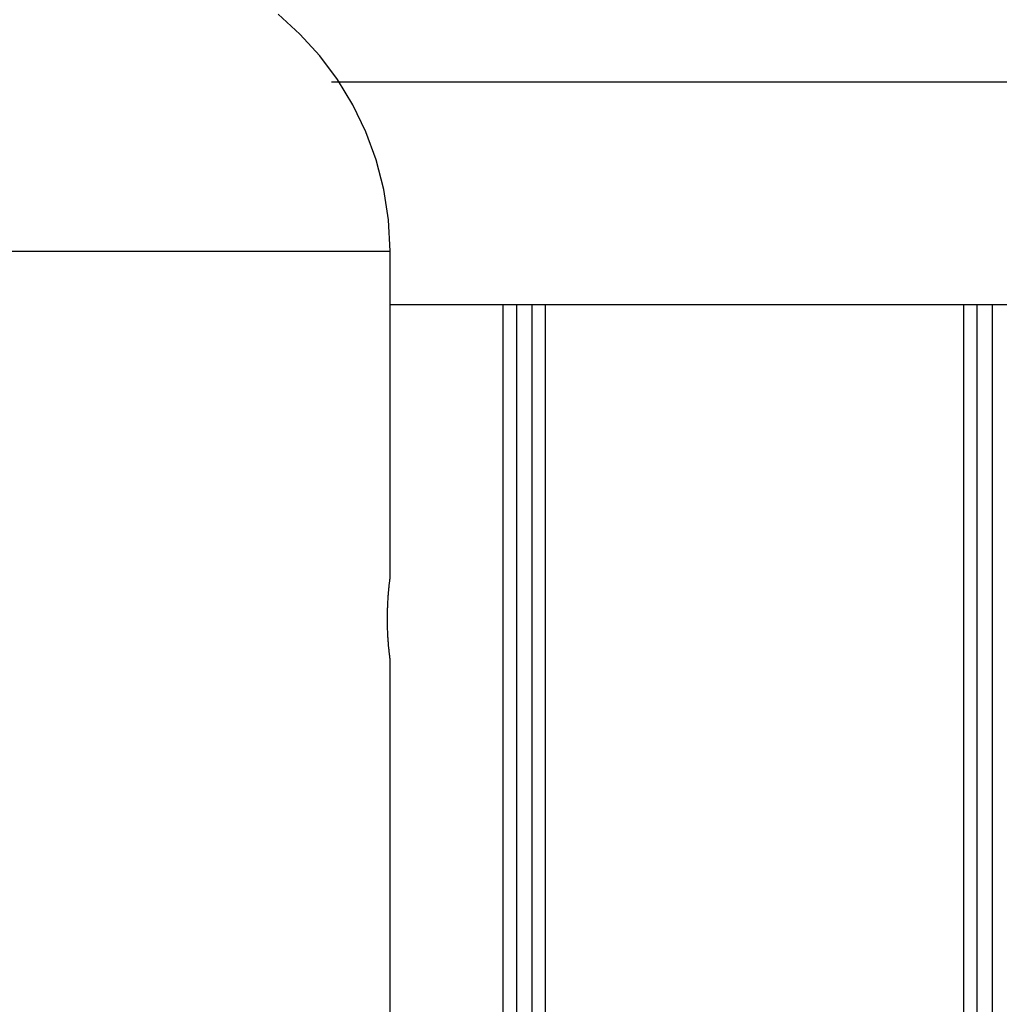
# Model space of a CAD drawing. Extents: x -61 to 61, y -53 to 53.
# Drawn here: x -16 to -13, y -3 to -1 of the extents above; entities that cross this region are included whole.
import ezdxf

# ---------------------------------------------------------------- set-up
doc = ezdxf.new("R2010")
doc.units = 0
doc.layers.get('0').update_dxf_attribs({"linetype": 'CONTINUOUS'})

msp = doc.modelspace()

# ---------------------------------------------------------------- linework, layer by layer
at = {"color": 0}
for points in [[(-14.6769, -1.7582), (-14.6769, -1.7582), (-14.6804, -1.6876), (-14.6909, -1.6192), (-14.7079, -1.5531), (-14.7312, -1.4899), (-14.7602, -1.4295), (-14.7949, -1.3727), (-14.8346, -1.3195), (-14.8793, -1.2706), (-14.9282, -1.2259)], [(-14.6769, -1.7582), (-14.6769, -1.7582), (-14.6804, -1.6876), (-14.6909, -1.6192), (-14.7079, -1.5531), (-14.7312, -1.4899), (-14.7602, -1.4295), (-14.7949, -1.3727), (-14.8346, -1.3195), (-14.8793, -1.2706), (-14.9282, -1.2259)], [(-14.8082, -1.378), (-7.0872, -1.378)], [(-16.0568, -1.7582), (-14.6769, -1.7582)], [(-14.6769, -2.4932), (-14.6769, -1.7582)], [(-7.589, -1.8781), (-14.6769, -1.8781)], [(-14.4225, -4.8158), (-14.4225, -1.8781)], [(-14.3924, -4.8323), (-14.3924, -1.8781)], [(-14.358, -4.8621), (-14.358, -1.8781)], [(-14.3281, -4.8916), (-14.3281, -1.8781)], [(-13.388, -13.7383), (-13.388, -1.8781)], [(-13.3581, -13.7383), (-13.3581, -1.8781)], [(-13.3236, -13.7383), (-13.3236, -1.8781)], [(-14.6769, -2.6732), (-14.6769, -2.6732), (-14.6769, -2.6731), (-14.6769, -2.6729), (-14.6769, -2.6726), (-14.677, -2.6722), (-14.6771, -2.6717), (-14.6771, -2.6711), (-14.6772, -2.6705), (-14.6773, -2.6698), (-14.6774, -2.6689), (-14.6775, -2.668), (-14.6777, -2.667), (-14.6777, -2.666), (-14.6779, -2.6648), (-14.6781, -2.6636), (-14.6782, -2.6623), (-14.6784, -2.661), (-14.6785, -2.6594), (-14.6787, -2.6579), (-14.6789, -2.6563), (-14.679, -2.6547), (-14.6792, -2.653), (-14.6794, -2.6511), (-14.6796, -2.6493), (-14.6797, -2.6473), (-14.68, -2.6453), (-14.6801, -2.6433), (-14.6803, -2.6411), (-14.6805, -2.6389), (-14.6807, -2.6367), (-14.6809, -2.6344), (-14.681, -2.632), (-14.6812, -2.6296), (-14.6813, -2.6272), (-14.6815, -2.6246), (-14.6817, -2.622), (-14.6818, -2.6194), (-14.6819, -2.6168), (-14.6821, -2.614), (-14.6821, -2.6113), (-14.6823, -2.6086), (-14.6824, -2.6058), (-14.6825, -2.603), (-14.6825, -2.6001), (-14.6826, -2.5973), (-14.6826, -2.5944), (-14.6827, -2.5915), (-14.6827, -2.5886), (-14.6828, -2.5857), (-14.6828, -2.5828), (-14.6828, -2.5799), (-14.6827, -2.577), (-14.6827, -2.5741), (-14.6826, -2.5713), (-14.6826, -2.5684), (-14.6825, -2.5656), (-14.6825, -2.5627), (-14.6824, -2.5599), (-14.6822, -2.5571), (-14.6821, -2.5544), (-14.682, -2.5516), (-14.6819, -2.5489), (-14.6817, -2.5463), (-14.6816, -2.5436), (-14.6814, -2.5411), (-14.6813, -2.5386), (-14.6811, -2.5361), (-14.6809, -2.5337), (-14.6808, -2.5313), (-14.6806, -2.529), (-14.6805, -2.5267), (-14.6802, -2.5246), (-14.6801, -2.5224), (-14.6799, -2.5203), (-14.6797, -2.5183), (-14.6795, -2.5164), (-14.6793, -2.5146), (-14.6791, -2.5127), (-14.6789, -2.5109), (-14.6788, -2.5093), (-14.6786, -2.5077), (-14.6785, -2.5062), (-14.6783, -2.5048), (-14.6781, -2.5034), (-14.678, -2.5021), (-14.6778, -2.5009), (-14.6777, -2.4998), (-14.6776, -2.4988), (-14.6774, -2.4978), (-14.6773, -2.4969), (-14.6773, -2.4962), (-14.6772, -2.4955), (-14.6771, -2.4949), (-14.677, -2.4944), (-14.6769, -2.494), (-14.6769, -2.4936), (-14.6769, -2.4934), (-14.6769, -2.4933), (-14.6769, -2.4932)], [(-14.6769, -4.6948), (-14.6769, -2.6732)]]:
    msp.add_lwpolyline(points, dxfattribs=at)

doc.saveas('drawing.dxf')
